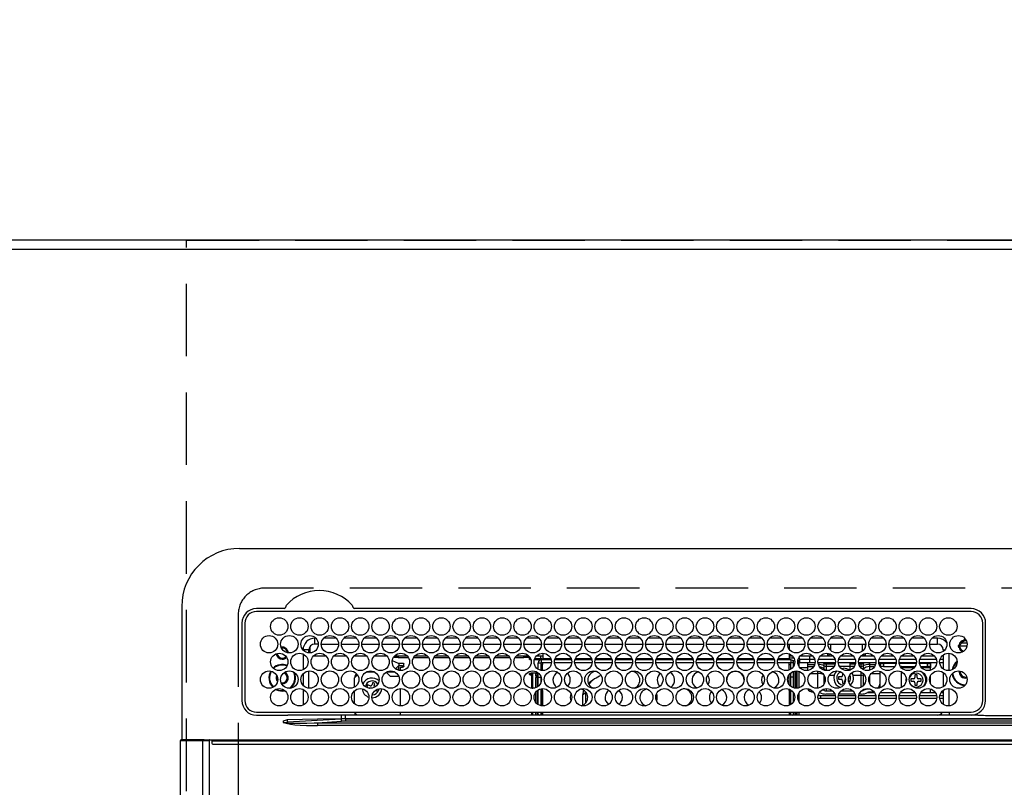
# Model space of a CAD drawing. Extents: x 27948 to 54421, y -33085 to -24215.
# Drawn here: x 44865 to 45205, y -26239 to -25974 of the extents above; entities that cross this region are included whole.
import ezdxf

# ---------------------------------------------------------------- set-up
doc = ezdxf.new("R2010")
doc.units = 0
doc.header["$LTSCALE"] = 50
doc.header["$MEASUREMENT"] = 0
doc.linetypes.add('DASHED', pattern=[0.75, 0.5, -0.25])
doc.layers.get('0').update_dxf_attribs({"linetype": 'CONTINUOUS'})
doc.layers.get('DEFPOINTS').update_dxf_attribs({"color": 146, "linetype": 'CONTINUOUS'})
for name, color, linetype in [('111-壁仕上', 3, 'CONTINUOUS'), ('126-甲板', 2, 'CONTINUOUS'), ('150-機器', 8, 'CONTINUOUS'), ('166-寸法B', 11, 'CONTINUOUS')]:
    doc.layers.add(name, color=color, linetype=linetype)
doc.styles.add('KH001', font='txt')
doc.dimstyles.new('KH1xx030', dxfattribs={"dimscale": 30, "dimtxt": 2, "dimasz": 0.6, "dimexe": 0.3, "dimexo": 1.2, "dimgap": 0.5, "dimtad": 3, "dimdec": 1, "dimdsep": 46, "dimlunit": 6, "dimtxsty": 'KH001', "dimblk": 'DOT', "dimcen": 1, "dimdle": 1, "dimclrd": 256, "dimclre": 256, "dimclrt": 256, "dimadec": 0, "dimazin": 0, "dimtfac": 1, "dimtdec": 1, "dimtix": 1, "dimtmove": 2, "dimatfit": 3, "dimldrblk": 'CLOSEDBLANK', "dimfxl": 1, "dimtolj": 1, "dimtzin": 0, "dimlwd": -1, "dimlwe": -1, "dimarcsym": 0})

# ---------------------------------------------------------------- blocks, each defined once
blk = doc.blocks.new('_Dot')
at = {"color": 0, "linetype": 'ByBlock', "lineweight": -2}
blk.add_line((-0.5, 0), (-1, 0), dxfattribs=at)
at = {"color": 0, "linetype": 'ByBlock', "const_width": 0.5}
blk.add_lwpolyline([(-0.25, 0, 1), (0.25, 0, 1)], format="xyb", close=True, dxfattribs=at)
blk = doc.blocks.new('*D123')
at = {"layer": '166-寸法B', "transparency": 16777216}
for p, q in [((43762.69, -25947.84), (43762.69, -25114.88)), ((45694.68, -26017.06), (45694.68, -25114.88)), ((43780.69, -25123.88), (45676.68, -25123.88))]:
    blk.add_line(p, q, dxfattribs=at)
at = {"layer": 'DEFPOINTS', "color": 0, "transparency": 16777216}
for p in [(45694.68, -25123.88), (43762.69, -25983.84), (45694.68, -26053.06)]:
    blk.add_point(p, dxfattribs=at)
at = {"layer": '166-寸法B', "transparency": 16777216, "xscale": 18, "yscale": 18, "zscale": 18, "rotation": 180}
blk.add_blockref('_Dot', (43762.69, -25123.88), dxfattribs=at)
at = {"layer": '166-寸法B', "transparency": 16777216, "xscale": 18, "yscale": 18, "zscale": 18}
blk.add_blockref('_Dot', (45694.68, -25123.88), dxfattribs=at)
at = {"layer": '166-寸法B', "transparency": 16777216, "insert": (44728.69, -25075.08), "char_height": 60, "attachment_point": 5, "style": 'KH001'}
blk.add_mtext('\\A1;1,932', dxfattribs=at)
blk = doc.blocks.new('_ClosedBlank')
at = {"color": 0, "linetype": 'ByBlock', "lineweight": -2}
for p, q in [((-1, 0.167), (0, 0)), ((-1, 0.167), (-1, -0.167)), ((0, 0), (-1, -0.167))]:
    blk.add_line(p, q, dxfattribs=at)
blk = doc.blocks.new('*D124')
at = {"layer": '166-寸法B', "transparency": 16777216}
for p, q in [((43422.68, -26017.06), (43422.68, -24979.88)), ((45694.68, -26017.06), (45694.68, -24979.88)), ((43440.68, -24988.88), (45676.68, -24988.88))]:
    blk.add_line(p, q, dxfattribs=at)
at = {"layer": 'DEFPOINTS', "color": 0, "transparency": 16777216}
for p in [(45694.68, -24988.88), (43422.68, -26053.06), (45694.68, -26053.06)]:
    blk.add_point(p, dxfattribs=at)
at = {"layer": '166-寸法B', "transparency": 16777216, "xscale": 18, "yscale": 18, "zscale": 18, "rotation": 180}
blk.add_blockref('_Dot', (43422.68, -24988.88), dxfattribs=at)
at = {"layer": '166-寸法B', "transparency": 16777216, "xscale": 18, "yscale": 18, "zscale": 18}
blk.add_blockref('_Dot', (45694.68, -24988.88), dxfattribs=at)
at = {"layer": '166-寸法B', "transparency": 16777216, "insert": (44558.68, -24940.08), "char_height": 60, "attachment_point": 5, "style": 'KH001'}
blk.add_mtext('\\A1;2,272', dxfattribs=at)
blk = doc.blocks.new('HT-F6S_H2')
at = {"layer": '126-甲板', "linetype": 'DASHED'}
for p, q in [((271, 282.65), (-271, 282.65)), ((-280, 273.65), (-280, -170.35))]:
    blk.add_line(p, q, dxfattribs=at)
blk.add_arc((-271, 273.65), 9, 90, 180, dxfattribs=at)
at = {"layer": '150-機器', "color": 13, "linetype": 'Continuous'}
for p, q in [((-279.5, 296.38), (279.5, 296.38)), ((-299.5, 276.38), (-299.5, 230.38)), ((-264.26, 275.6), (-273.7, 275.6)), ((-264.18, 275.6), (-264.26, 275.6)), ((-264.1, 275.61), (-264.18, 275.6)), ((-239.74, 275.6), (-239.9, 275.61)), ((-27, 275.6), (-239.74, 275.6)), ((-27, 274.58), (-273.7, 274.58)), ((-243.44, 274.58), (-243.41, 274.7)), ((-278.72, 270.58), (-278.72, 243.88)), ((-277.7, 270.58), (-277.7, 243.88)), ((-23, 243.88), (-23, 270.58)), ((-22, 243.88), (-21.98, 270.58)), ((-253.6, 263.38), (-253.6, 265.38)), ((-253.16, 265.38), (-253.6, 265.38)), ((-246.16, 265.38), (-250.54, 265.38)), ((-239.16, 265.38), (-243.54, 265.38)), ((-232.16, 265.38), (-236.54, 265.38)), ((-225.16, 265.38), (-229.54, 265.38)), ((-218.16, 265.38), (-222.54, 265.38)), ((-211.16, 265.38), (-215.54, 265.38)), ((-204.16, 265.38), (-208.54, 265.38)), ((-197.16, 265.38), (-201.54, 265.38)), ((-190.16, 265.38), (-194.54, 265.38)), ((-183.16, 265.38), (-187.54, 265.38)), ((-176.16, 265.38), (-180.54, 265.38)), ((-169.16, 265.38), (-173.54, 265.38)), ((-162.16, 265.38), (-166.54, 265.38)), ((-155.16, 265.38), (-159.54, 265.38)), ((-148.16, 265.38), (-152.54, 265.38)), ((-141.16, 265.38), (-145.54, 265.38)), ((-134.16, 265.38), (-138.54, 265.38)), ((-127.16, 265.38), (-131.54, 265.38)), ((-120.16, 265.38), (-124.54, 265.38)), ((-113.16, 265.38), (-117.54, 265.38)), ((-106.16, 265.38), (-110.54, 265.38)), ((-99.16, 265.38), (-103.54, 265.38)), ((-92.16, 265.38), (-96.54, 265.38)), ((-85.16, 265.38), (-89.54, 265.38)), ((-78.16, 265.38), (-82.54, 265.38)), ((-71.16, 265.38), (-75.54, 265.38)), ((-64.16, 265.38), (-68.54, 265.38)), ((-57.16, 265.38), (-61.54, 265.38)), ((-50.16, 265.38), (-54.54, 265.38)), ((-43.16, 265.38), (-47.54, 265.38)), ((-38.6, 265.38), (-40.54, 265.38)), ((-38.6, 263.38), (-38.6, 265.38)), ((-255.3, 262.43), (-255.3, 260.33)), ((-252.35, 263.38), (-253.6, 263.38)), ((-251.35, 263.38), (-245.35, 263.38)), ((-244.35, 263.38), (-238.35, 263.38)), ((-237.35, 263.38), (-231.35, 263.38)), ((-230.35, 263.38), (-224.35, 263.38)), ((-223.35, 263.38), (-217.35, 263.38)), ((-216.35, 263.38), (-210.35, 263.38)), ((-209.35, 263.38), (-203.35, 263.38)), ((-202.35, 263.38), (-196.35, 263.38)), ((-195.35, 263.38), (-189.35, 263.38)), ((-188.35, 263.38), (-182.35, 263.38)), ((-181.35, 263.38), (-175.35, 263.38)), ((-174.35, 263.38), (-168.35, 263.38)), ((-167.35, 263.38), (-161.35, 263.38)), ((-160.35, 263.38), (-154.35, 263.38)), ((-153.35, 263.38), (-147.35, 263.38)), ((-146.35, 263.38), (-140.35, 263.38)), ((-139.35, 263.38), (-133.35, 263.38)), ((-132.35, 263.38), (-126.35, 263.38)), ((-125.35, 263.38), (-119.35, 263.38)), ((-118.35, 263.38), (-112.35, 263.38)), ((-111.35, 263.38), (-105.35, 263.38)), ((-104.35, 263.38), (-98.35, 263.38)), ((-97.35, 263.38), (-91.35, 263.38)), ((-90.35, 263.38), (-84.35, 263.38)), ((-89.85, 263.38), (-89.85, 261.67)), ((-83.35, 263.38), (-77.35, 263.38)), ((-76.35, 263.38), (-70.35, 263.38)), ((-75.4, 261.14), (-75.4, 263.38)), ((-69.35, 263.38), (-63.35, 263.38)), ((-64.6, 263.38), (-64.6, 260.89)), ((-63.6, 263.38), (-63.6, 262.13)), ((-62.35, 263.38), (-56.35, 263.38)), ((-55.35, 263.38), (-49.35, 263.38)), ((-48.35, 263.38), (-42.35, 263.38)), ((-41.35, 263.38), (-38.6, 263.38)), ((-28.43, 262.65), (-31.41, 262.65)), ((-31.38, 263), (-31.16, 263)), ((-31.16, 262.2), (-31.38, 262.2)), ((-31.16, 263), (-30.75, 263)), ((-30.75, 262.2), (-31.16, 262.2)), ((-28.37, 263.65), (-30.46, 263.65)), ((-29.4, 264.76), (-29.4, 264.98)), ((-29.4, 264.35), (-29.4, 264.76)), ((-29.4, 264.65), (-28.66, 264.65)), ((-28.6, 264.35), (-28.52, 264.33)), ((-255.6, 261.38), (-257.6, 261.38)), ((-257.6, 261.38), (-257.6, 261.34)), ((-257.6, 259.95), (-257.6, 254.5)), ((-255.6, 260.34), (-255.6, 261.38)), ((-249.63, 259.25), (-254.07, 259.25)), ((-242.63, 259.25), (-247.07, 259.25)), ((-235.63, 259.25), (-240.07, 259.25)), ((-228.63, 259.25), (-233.07, 259.25)), ((-224.8, 258.75), (-226.43, 258.75)), ((-221.63, 259.25), (-226.07, 259.25)), ((-224.8, 259.25), (-224.8, 258.75)), ((-224.8, 258.75), (-221.27, 258.75)), ((-219.43, 258.75), (-214.27, 258.75)), ((-214.63, 259.25), (-219.07, 259.25)), ((-212.43, 258.75), (-207.27, 258.75)), ((-207.63, 259.25), (-212.07, 259.25)), ((-205.43, 258.75), (-200.27, 258.75)), ((-200.63, 259.25), (-205.07, 259.25)), ((-198.43, 258.75), (-193.27, 258.75)), ((-193.63, 259.25), (-198.07, 259.25)), ((-191.43, 258.75), (-186.27, 258.75)), ((-186.63, 259.25), (-191.07, 259.25)), ((-184.43, 258.75), (-181.4, 258.75)), ((-179.63, 259.25), (-184.07, 259.25)), ((-181.4, 258.75), (-181.4, 259.25)), ((-179.4, 258.75), (-181.4, 258.75)), ((-179.4, 258.96), (-179.4, 258.75)), ((-179.4, 258.12), (-179.4, 258.75)), ((-179.4, 258.57), (-179.39, 258.52)), ((-179.39, 258.52), (-179.36, 258.48)), ((-179.36, 258.48), (-179.32, 258.44)), ((-179.32, 258.44), (-179.25, 258.41)), ((-179.25, 258.41), (-179.18, 258.38)), ((-179.18, 258.38), (-179.09, 258.36)), ((-179.09, 258.36), (-179.07, 258.36)), ((-177.64, 258.34), (-175.3, 258.34)), ((-174.85, 259.25), (-177.07, 259.25)), ((-175.7, 259.25), (-175.7, 258.34)), ((-175.3, 257.95), (-175.3, 258.34)), ((-175.3, 258.34), (-174.85, 258.14)), ((-174.85, 260.23), (-174.85, 258.35)), ((-174.85, 257.95), (-174.85, 258.35)), ((-174.85, 258.35), (-172.07, 258.35)), ((-170.63, 258.35), (-165.07, 258.35)), ((-163.63, 258.35), (-158.07, 258.35)), ((-156.63, 258.35), (-151.07, 258.35)), ((-149.63, 258.35), (-144.07, 258.35)), ((-142.63, 258.35), (-137.07, 258.35)), ((-135.63, 258.35), (-130.07, 258.35)), ((-128.63, 258.35), (-123.07, 258.35)), ((-121.63, 258.35), (-116.07, 258.35)), ((-114.63, 258.35), (-109.07, 258.35)), ((-107.63, 258.35), (-102.07, 258.35)), ((-100.63, 258.35), (-95.07, 258.35)), ((-93.63, 258.35), (-89.85, 258.35)), ((-89.85, 260.06), (-89.85, 258.35)), ((-88.63, 259.25), (-89.85, 259.25)), ((-89.85, 258.65), (-88.21, 258.65)), ((-89.85, 258.35), (-89.85, 257.95)), ((-86.49, 258.65), (-86.32, 258.65)), ((-81.63, 259.25), (-86.07, 259.25)), ((-82.7, 258.15), (-82.7, 259.25)), ((-76.4, 259.25), (-79.07, 259.25)), ((-76.4, 259.25), (-76.4, 260.19)), ((-75.67, 259.98), (-76.4, 259.25)), ((-74.63, 259.25), (-76.4, 259.25)), ((-67.63, 259.25), (-72.07, 259.25)), ((-63.6, 259.25), (-65.07, 259.25)), ((-63.6, 259.25), (-64.24, 259.89)), ((-63.6, 260.13), (-63.6, 259.25)), ((-60.63, 259.25), (-63.6, 259.25)), ((-53.63, 259.25), (-58.07, 259.25)), ((-46.63, 259.25), (-51.07, 259.25)), ((-39.63, 259.25), (-44.07, 259.25)), ((-36.6, 259.25), (-37.07, 259.25)), ((-36.6, 261.38), (-36.6, 260.89)), ((-36.6, 261.38), (-36.07, 261.38)), ((-36.6, 259.66), (-36.6, 254.79)), ((-34.6, 254.24), (-34.6, 260.22)), ((-226.8, 257.69), (-226.8, 257.77)), ((-226.8, 257.69), (-224.8, 256.79)), ((-225.73, 254.89), (-224.5, 255.98)), ((-224.8, 256.79), (-223.3, 256.79)), ((-224.5, 256.79), (-224.5, 255.98)), ((-223.3, 255.87), (-224.5, 255.87)), ((-224.5, 254.3), (-224.5, 255.87)), ((-224, 255.43), (-223.3, 255.43)), ((-224, 254.23), (-224, 255.43)), ((-223.3, 256.79), (-223.2, 256.78)), ((-223.3, 255.43), (-223.3, 255.87)), ((-223.3, 255.87), (-223.2, 255.87)), ((-223.2, 255.43), (-223.3, 255.43)), ((-223.2, 256.78), (-223.11, 256.77)), ((-223.2, 255.87), (-223.11, 255.89)), ((-223.11, 255.44), (-223.2, 255.43)), ((-223.11, 256.77), (-223.02, 256.75)), ((-223.11, 255.89), (-223.02, 255.91)), ((-223.02, 255.46), (-223.11, 255.44)), ((-223.02, 256.75), (-222.95, 256.72)), ((-223.02, 255.91), (-222.95, 255.94)), ((-222.95, 255.49), (-223.02, 255.46)), ((-222.95, 256.72), (-222.88, 256.69)), ((-222.95, 255.94), (-222.88, 255.97)), ((-222.88, 255.53), (-222.95, 255.49)), ((-222.88, 256.69), (-222.84, 256.65)), ((-222.88, 255.97), (-222.84, 256.01)), ((-222.84, 255.57), (-222.88, 255.53)), ((-222.84, 256.65), (-222.81, 256.6)), ((-222.84, 256.01), (-222.81, 256.05)), ((-222.81, 255.61), (-222.84, 255.57)), ((-222.81, 256.6), (-222.8, 256.56)), ((-222.81, 256.05), (-222.8, 256.1)), ((-222.8, 255.65), (-222.81, 255.61)), ((-222.8, 255.65), (-222.8, 256.56)), ((-179.39, 258.08), (-179.4, 258.12)), ((-179.36, 258.04), (-179.39, 258.08)), ((-179.32, 258), (-179.36, 258.04)), ((-179.25, 257.96), (-179.32, 258)), ((-179.18, 257.93), (-179.25, 257.96)), ((-179.09, 257.91), (-179.18, 257.93)), ((-179, 257.9), (-179.09, 257.91)), ((-178.93, 257.9), (-179, 257.9)), ((-175.77, 257.9), (-177.77, 257.9)), ((-176.45, 254.69), (-176.45, 256.95)), ((-176.45, 256.95), (-175.45, 256.95)), ((-175.45, 257.95), (-175.45, 256.95)), ((-171.94, 257.95), (-175.45, 257.95)), ((-175.45, 254.29), (-175.45, 256.95)), ((-171.86, 256.95), (-175.45, 256.95)), ((-174.95, 256.35), (-175.35, 256.35)), ((-175.35, 256.35), (-175.35, 254.27)), ((-174.95, 254.23), (-174.95, 256.35)), ((-174.85, 256.35), (-174.95, 256.35)), ((-174.85, 256.35), (-174.85, 256.95)), ((-164.86, 256.95), (-170.84, 256.95)), ((-164.94, 257.95), (-170.76, 257.95)), ((-157.86, 256.95), (-163.84, 256.95)), ((-157.94, 257.95), (-163.76, 257.95)), ((-150.86, 256.95), (-156.84, 256.95)), ((-150.94, 257.95), (-156.76, 257.95)), ((-143.86, 256.95), (-149.84, 256.95)), ((-143.94, 257.95), (-149.76, 257.95)), ((-136.86, 256.95), (-142.84, 256.95)), ((-136.94, 257.95), (-142.76, 257.95)), ((-129.86, 256.95), (-135.84, 256.95)), ((-129.94, 257.95), (-135.76, 257.95)), ((-122.86, 256.95), (-128.84, 256.95)), ((-122.94, 257.95), (-128.76, 257.95)), ((-115.86, 256.95), (-121.84, 256.95)), ((-115.94, 257.95), (-121.76, 257.95)), ((-108.86, 256.95), (-114.84, 256.95)), ((-108.94, 257.95), (-114.76, 257.95)), ((-101.86, 256.95), (-107.84, 256.95)), ((-101.94, 257.95), (-107.76, 257.95)), ((-94.86, 256.95), (-100.84, 256.95)), ((-94.94, 257.95), (-100.76, 257.95)), ((-89.25, 256.95), (-93.84, 256.95)), ((-89.25, 257.95), (-93.76, 257.95)), ((-89.85, 256.35), (-89.85, 256.95)), ((-89.85, 256.35), (-89.75, 256.35)), ((-89.75, 256.35), (-89.35, 256.35)), ((-89.75, 254.44), (-89.75, 256.35)), ((-89.35, 256.35), (-89.35, 254.63)), ((-89.25, 255.16), (-89.35, 255.16)), ((-89.25, 257.95), (-89.25, 256.95)), ((-89.25, 254.69), (-89.25, 256.95)), ((-88.25, 256.95), (-89.25, 256.95)), ((-88.54, 257.65), (-87.88, 257.65)), ((-88.25, 255.73), (-88.25, 256.95)), ((-86.83, 257.55), (-86.5, 257.55)), ((-86.82, 257.65), (-86.2, 257.65)), ((-86.5, 257.55), (-86.5, 255.82)), ((-86.2, 258.15), (-82.7, 258.15)), ((-86.2, 258.15), (-86.2, 256.85)), ((-82.7, 256.85), (-86.2, 256.85)), ((-83.5, 255.16), (-86.02, 255.16)), ((-83.5, 256.85), (-83.5, 256.31)), ((-83.5, 256.31), (-83.5, 255.62)), ((-83.5, 256.31), (-80.99, 256.31)), ((-83.5, 255.62), (-81.32, 255.62)), ((-83.5, 255.62), (-83.5, 254.25)), ((-82.7, 256.85), (-82.7, 258.15)), ((-82.7, 258.15), (-81, 258.15)), ((-80.87, 256.85), (-82.7, 256.85)), ((-73.87, 256.85), (-79.83, 256.85)), ((-79.7, 258.15), (-74, 258.15)), ((-77.98, 256.81), (-78.09, 256.85)), ((-77.76, 256.71), (-77.98, 256.81)), ((-77.76, 256.71), (-77.76, 256.85)), ((-77.76, 255.89), (-77.76, 256.71)), ((-77.76, 254.72), (-77.76, 255.89)), ((-77.04, 256.85), (-77.04, 256.57)), ((-77.04, 256.57), (-77.04, 255.75)), ((-77.04, 256.57), (-73.92, 256.57)), ((-77.04, 255.75), (-77.04, 254.42)), ((-77.04, 255.75), (-74.24, 255.75)), ((-66.87, 256.85), (-72.83, 256.85)), ((-72.7, 258.15), (-67, 258.15)), ((-68.9, 255.65), (-72.4, 255.65)), ((-71.81, 254.95), (-71, 255.05)), ((-68.9, 256.85), (-68.9, 256.57)), ((-68.9, 256.57), (-68.9, 255.75)), ((-68.9, 256.57), (-66.92, 256.57)), ((-68.9, 255.75), (-68.9, 254.42)), ((-68.9, 255.75), (-67.24, 255.75)), ((-59.87, 256.85), (-65.83, 256.85)), ((-65.78, 256.57), (-64.96, 256.57)), ((-65.7, 258.15), (-60, 258.15)), ((-65.46, 255.75), (-64.96, 255.75)), ((-64.96, 256.57), (-64.96, 256.85)), ((-64.96, 255.75), (-64.96, 256.57)), ((-64.96, 255.09), (-64.96, 255.75)), ((-64.24, 256.85), (-64.24, 256.71)), ((-64.02, 256.81), (-64.24, 256.71)), ((-64.24, 256.71), (-64.24, 255.89)), ((-64.24, 255.89), (-64.24, 254.72)), ((-63.91, 256.85), (-64.02, 256.81)), ((-62.1, 256.85), (-62.1, 256.31)), ((-62.1, 256.31), (-62.1, 255.62)), ((-62.1, 256.31), (-59.99, 256.31)), ((-62.1, 255.62), (-60.32, 255.62)), ((-62.1, 255.62), (-62.1, 254.32)), ((-52.87, 256.85), (-58.83, 256.85)), ((-58.71, 256.31), (-58.5, 256.31)), ((-58.7, 258.15), (-53, 258.15)), ((-58.5, 256.85), (-58.5, 256.31)), ((-58.5, 256.65), (-58.25, 256.65)), ((-58.5, 256.31), (-58.5, 255.82)), ((-58.25, 255.65), (-58.4, 255.65)), ((-58.25, 255.65), (-58.25, 256.65)), ((-58.25, 256.65), (-57.25, 256.65)), ((-57.25, 255.65), (-58.25, 255.65)), ((-57.25, 256.65), (-57.25, 255.65)), ((-52.91, 256.65), (-57.25, 256.65)), ((-57.25, 255.65), (-53.3, 255.65)), ((-45.87, 256.85), (-51.83, 256.85)), ((-45.91, 256.65), (-51.79, 256.65)), ((-51.7, 258.15), (-46, 258.15)), ((-51.4, 255.65), (-46.3, 255.65)), ((-51.07, 255.63), (-51.13, 255.65)), ((-51.03, 255.57), (-51.07, 255.63)), ((-51.01, 255.46), (-51.03, 255.57)), ((-51, 255.32), (-51.01, 255.46)), ((-51, 255.15), (-51, 255.32)), ((-51, 255.14), (-51, 255.15)), ((-46.69, 255.15), (-51, 255.15)), ((-38.87, 256.85), (-44.83, 256.85)), ((-42, 256.65), (-44.79, 256.65)), ((-44.7, 258.15), (-39, 258.15)), ((-44.4, 255.65), (-42, 255.65)), ((-41, 255.15), (-44.01, 255.15)), ((-42, 255.65), (-42, 256.65)), ((-42, 256.65), (-41, 256.65)), ((-41, 255.65), (-42, 255.65)), ((-41, 256.65), (-41, 255.65)), ((-41, 255.65), (-41, 255.15)), ((-41, 254.35), (-41, 255.15)), ((-36.6, 256.85), (-37.83, 256.85)), ((-37.7, 258.15), (-36.6, 258.15)), ((-266.55, 251.75), (-266.51, 252.1)), ((-266.42, 251.08), (-266.55, 251.75)), ((-257.6, 253.11), (-257.6, 249.14)), ((-255.6, 248.14), (-255.6, 254.12)), ((-238.82, 252.73), (-239.8, 251.75)), ((-239.8, 248.56), (-239.8, 251.75)), ((-235.81, 253.75), (-232.89, 253.75)), ((-227.5, 252.25), (-228.93, 253.68)), ((-228.81, 253.75), (-225.89, 253.75)), ((-227.5, 252.25), (-224.57, 252.25)), ((-225.51, 254.73), (-224.5, 254.73)), ((-179.4, 253.13), (-179.39, 253.17)), ((-179.4, 252.9), (-179.4, 253.13)), ((-179.39, 252.86), (-179.4, 252.9)), ((-179.39, 253.17), (-179.36, 253.22)), ((-179.36, 252.82), (-179.39, 252.86)), ((-179.36, 253.22), (-179.32, 253.26)), ((-179.32, 252.78), (-179.36, 252.82)), ((-179.32, 253.26), (-179.25, 253.29)), ((-179.25, 252.74), (-179.32, 252.78)), ((-179.25, 253.29), (-179.18, 253.32)), ((-179.18, 252.71), (-179.25, 252.74)), ((-179.18, 253.32), (-179.09, 253.34)), ((-179.09, 252.69), (-179.18, 252.71)), ((-179.09, 253.34), (-179, 253.35)), ((-179, 252.68), (-179.09, 252.69)), ((-179, 253.35), (-178.9, 253.36)), ((-178.9, 252.68), (-179, 252.68)), ((-176.45, 253.36), (-178.9, 253.36)), ((-178.9, 253.12), (-178.9, 252.68)), ((-178.9, 253.12), (-178.3, 253.12)), ((-178.8, 252.68), (-178.9, 252.68)), ((-178.8, 252.68), (-178.8, 248.16)), ((-178.3, 248.13), (-178.3, 253.12)), ((-177.3, 253.36), (-177.3, 253.19)), ((-177.3, 253.19), (-176.8, 253.19)), ((-177.3, 252.37), (-177.3, 253.19)), ((-176.8, 252.37), (-177.3, 252.37)), ((-177.3, 252.37), (-177.3, 251.83)), ((-176.8, 251.83), (-177.3, 251.83)), ((-177.3, 248.32), (-177.3, 251.83)), ((-176.8, 253.36), (-176.8, 253.19)), ((-176.8, 253.19), (-176.8, 252.37)), ((-176.8, 252.37), (-176.8, 251.83)), ((-176.8, 251.83), (-176.8, 248.56)), ((-176.45, 251.95), (-176.45, 253.45)), ((-176.45, 248.81), (-176.45, 251.95)), ((-176.45, 251.95), (-175.46, 251.95)), ((-175.45, 250.36), (-175.45, 251.95)), ((-89.75, 249.33), (-89.75, 252.93)), ((-89.35, 253.36), (-89.35, 248.89)), ((-89.25, 251.95), (-89.25, 253.45)), ((-88.25, 251.95), (-89.25, 251.95)), ((-89.25, 248.81), (-89.25, 251.95)), ((-88.25, 251.95), (-88.25, 253.99)), ((-88.25, 248.27), (-88.25, 251.95)), ((-87.8, 254.09), (-87.8, 248.16)), ((-87.3, 248.13), (-87.3, 254.13)), ((-87, 248.15), (-87, 254.11)), ((-86.5, 254), (-86.5, 248.25)), ((-82.47, 253.25), (-79.9, 253.25)), ((-79.9, 253.25), (-79.9, 254.09)), ((-79.9, 248.16), (-79.9, 253.25)), ((-77.76, 254.37), (-77.76, 254.72)), ((-77.76, 249.62), (-77.76, 252.64)), ((-77.04, 254.42), (-75.79, 254.42)), ((-77.04, 254.42), (-77.04, 254.23)), ((-75.96, 252.6), (-74.26, 252.6)), ((-71.9, 252.05), (-72.8, 252.05)), ((-72.8, 252.05), (-72.8, 251.25)), ((-71.4, 253.41), (-71.4, 252.55)), ((-69.2, 251.25), (-69.2, 252.05)), ((-69.2, 252.05), (-69.2, 252.05)), ((-68.9, 254.42), (-68.9, 254.38)), ((-68.9, 254.42), (-68.79, 254.42)), ((-67.74, 252.6), (-64.96, 252.6)), ((-64.96, 252.6), (-64.96, 253.78)), ((-64.96, 248.47), (-64.96, 252.6)), ((-64.32, 254.65), (-64.35, 254.63)), ((-64.24, 254.72), (-64.32, 254.65)), ((-64.24, 254.72), (-64.24, 254.57)), ((-64.24, 253.26), (-64.24, 252.76)), ((-64.02, 252.87), (-64.24, 252.76)), ((-64.24, 252.76), (-64.24, 248.99)), ((-63.94, 252.91), (-64.02, 252.87)), ((-62.1, 252.33), (-62.1, 249.93)), ((-61.47, 253.25), (-58.5, 253.25)), ((-58.5, 254), (-58.5, 253.25)), ((-58.5, 253.25), (-58.5, 249.55)), ((-51, 248.45), (-51, 253.81)), ((-46.4, 252.75), (-46.4, 251.85)), ((-45.6, 252.75), (-46.4, 252.75)), ((-45.6, 251.85), (-45.6, 252.75)), ((-41, 249.72), (-41, 252.53)), ((-36.6, 253.56), (-36.6, 248.69)), ((-30.75, 253.75), (-30.72, 254.06)), ((-266.36, 250.95), (-266.42, 251.08)), ((-264.8, 249.65), (-264.96, 249.66)), ((-235.34, 249.27), (-235.62, 248.52)), ((-235.62, 248.52), (-234.78, 248.2)), ((-234.5, 248.95), (-235.34, 249.27)), ((-234.78, 248.2), (-234.7, 248.16)), ((-234.7, 248.16), (-234.68, 248.15)), ((-233.53, 250.07), (-233.85, 249.23)), ((-232.78, 249.79), (-233.53, 250.07)), ((-233.1, 248.95), (-232.78, 249.79)), ((-178.51, 248.13), (-178.3, 248.13)), ((-178.3, 248.13), (-178.3, 248.13)), ((-158.3, 250.34), (-159, 249.55)), ((-157.74, 250.86), (-158.3, 250.34)), ((-72.8, 251.25), (-71.9, 251.25)), ((-71.4, 250.75), (-71.4, 249.85)), ((-71.4, 249.85), (-70.64, 249.85)), ((-70.6, 249.93), (-70.6, 250.75)), ((-69.35, 251.25), (-69.2, 251.25)), ((-58.5, 248.46), (-58.52, 248.25)), ((-58.5, 249.55), (-58.5, 248.46)), ((-49.39, 251.23), (-49.37, 251.43)), ((-49.39, 250.66), (-49.39, 251.23)), ((-46.9, 251.35), (-47.8, 251.35)), ((-47.8, 251.35), (-47.8, 250.55)), ((-47.8, 250.55), (-46.9, 250.55)), ((-46.4, 250.05), (-46.4, 249.15)), ((-46.4, 249.15), (-45.6, 249.15)), ((-45.6, 249.15), (-45.6, 250.05)), ((-44.2, 251.35), (-45.1, 251.35)), ((-45.1, 250.55), (-44.2, 250.55)), ((-44.2, 250.55), (-44.2, 251.35)), ((-267.09, 247.76), (-266.1, 247.34)), ((-266.85, 247.86), (-266.04, 247.53)), ((-266.1, 247.34), (-264.8, 247.15)), ((-266.04, 247.53), (-264.8, 247.35)), ((-264.8, 247.35), (-264.04, 247.42)), ((-264.8, 247.15), (-263.84, 247.25)), ((-257.6, 247.75), (-257.6, 242.3)), ((-239.8, 242.75), (-239.8, 247.31)), ((-232.69, 247.39), (-232.26, 247.23)), ((-232.26, 247.23), (-232.05, 247.78)), ((-231.47, 247.91), (-231.56, 247.39)), ((-224, 242.03), (-224, 248.02)), ((-177.3, 243.3), (-177.3, 246.76)), ((-176.8, 247.31), (-176.8, 242.75)), ((-176.45, 242.49), (-176.45, 247.57)), ((-175.45, 242.09), (-175.45, 247.97)), ((-175.35, 247.99), (-175.35, 247.4)), ((-175.35, 247.4), (-174.95, 247.4)), ((-175.35, 247.4), (-175.35, 242.07)), ((-174.95, 247.4), (-174.95, 248.03)), ((-174.95, 247.4), (-174.95, 242.03)), ((-168.51, 247.95), (-168.35, 247.95)), ((-168.35, 247.95), (-167.69, 248.02)), ((-160.91, 246.95), (-161.09, 245.72)), ((-160.09, 246.61), (-161.09, 245.72)), ((-161.09, 245.72), (-161.09, 242.23)), ((-160.73, 247.47), (-160.91, 246.95)), ((-160.08, 246.91), (-160.09, 246.61)), ((-160.09, 246.61), (-160.09, 242.97)), ((-133.01, 248.02), (-132.35, 247.95)), ((-132.35, 247.95), (-132.19, 247.95)), ((-89.75, 247.4), (-89.75, 247.82)), ((-89.35, 247.4), (-89.75, 247.4)), ((-89.75, 247.4), (-89.75, 242.24)), ((-89.35, 247.63), (-89.35, 247.4)), ((-89.35, 247.4), (-89.35, 242.43)), ((-89.25, 242.49), (-89.25, 247.57)), ((-88.25, 243.53), (-88.25, 246.52)), ((-86.5, 246.43), (-86.5, 243.62)), ((-81.5, 246.89), (-81.5, 246.79)), ((-81.42, 246.79), (-81.5, 246.79)), ((-79.78, 245.65), (-78.84, 245.65)), ((-79.37, 246.65), (-79.3, 246.65)), ((-79.36, 246.68), (-79.32, 246.66)), ((-79.32, 246.66), (-79.24, 246.62)), ((-78.84, 244.65), (-78.84, 245.65)), ((-78.84, 245.65), (-73.92, 245.65)), ((-77.76, 247.39), (-77.76, 247.89)), ((-74.06, 246.13), (-77.1, 246.13)), ((-77.04, 248.02), (-77.04, 247.22)), ((-77.04, 247.22), (-74.8, 247.22)), ((-72.78, 245.65), (-66.92, 245.65)), ((-67.06, 246.13), (-72.64, 246.13)), ((-71.9, 247.22), (-67.8, 247.22)), ((-65.78, 245.65), (-59.92, 245.65)), ((-64.9, 246.13), (-65.64, 246.13)), ((-64.24, 247.68), (-64.24, 247.39)), ((-62.7, 246.65), (-60.33, 246.65)), ((-62.1, 247.93), (-62.1, 247.88)), ((-62.1, 247.88), (-61.91, 247.88)), ((-60.5, 246.79), (-62.04, 246.79)), ((-60.5, 246.79), (-60.5, 246.89)), ((-60.42, 246.79), (-60.5, 246.79)), ((-58.78, 245.65), (-52.92, 245.65)), ((-58.37, 246.65), (-53.33, 246.65)), ((-51.78, 245.65), (-45.92, 245.65)), ((-51.37, 246.65), (-46.33, 246.65)), ((-51, 246.65), (-51, 247.12)), ((-44.78, 245.65), (-38.92, 245.65)), ((-44.37, 246.65), (-39.33, 246.65)), ((-41, 246.65), (-41, 247.9)), ((-37.78, 245.65), (-36.6, 245.65)), ((-37.37, 246.65), (-36.6, 246.65)), ((-36.6, 247.46), (-36.6, 242.59)), ((-34.6, 242.04), (-34.6, 248.02)), ((-78.84, 244.65), (-79.83, 244.65)), ((-73.87, 244.65), (-78.84, 244.65)), ((-66.87, 244.65), (-72.83, 244.65)), ((-59.87, 244.65), (-65.83, 244.65)), ((-52.87, 244.65), (-58.83, 244.65)), ((-45.87, 244.65), (-51.83, 244.65)), ((-38.87, 244.65), (-44.83, 244.65)), ((-36.6, 244.65), (-37.83, 244.65)), ((-273.7, 239.88), (-27, 239.88)), ((-273.7, 238.85), (-264.45, 238.85)), ((-264.45, 238.85), (-262.84, 238.88)), ((-262.84, 239.79), (-262.84, 239.88)), ((-262.84, 238.88), (-262.84, 239.02)), ((-262.32, 238.88), (-262.84, 238.88)), ((-244.36, 238.88), (-262.32, 238.88)), ((-242.95, 238.88), (-244.36, 238.88)), ((-242.95, 237.68), (-242.95, 238.88)), ((-146.93, 238.88), (-242.95, 238.88)), ((-239.8, 239.75), (-239.8, 239.88)), ((-239.8, 239.75), (-238.93, 238.88)), ((-224, 238.88), (-224, 239.88)), ((-178.8, 239.88), (-178.8, 238.88)), ((-178.3, 238.88), (-178.3, 239.88)), ((-177.3, 238.88), (-177.3, 239.88)), ((-176.8, 239.88), (-176.8, 238.88)), ((-176.45, 239.18), (-176.45, 239.88)), ((-176.35, 238.98), (-176.35, 238.88)), ((-175.45, 238.85), (-175.45, 239.88)), ((-175.35, 239.88), (-175.35, 238.88)), ((-174.95, 239.88), (-174.95, 238.88)), ((-24.72, 238.88), (-146.93, 238.88)), ((-89.75, 239.88), (-89.75, 238.88)), ((-89.35, 239.88), (-89.35, 238.88)), ((-89.25, 238.85), (-89.25, 239.88)), ((-88.35, 238.98), (-88.35, 238.88)), ((-88.25, 239.18), (-88.25, 239.88)), ((-87.8, 239.88), (-87.8, 238.88)), ((-87.3, 238.88), (-87.3, 239.88)), ((-87, 238.88), (-87, 239.88)), ((-86.5, 239.88), (-86.5, 238.88)), ((-34.6, 239.88), (-34.6, 238.88)), ((-27, 239.88), (-27, 239.78)), ((-27, 239.02), (-27, 238.88)), ((-21.98, 238.79), (0, 238.79)), ((-264.45, 236.88), (-264.45, 236.36)), ((-264.42, 236.35), (-264.45, 236.36)), ((-264.45, 236.36), (-264.42, 236.35)), ((-262.94, 236.18), (-264.42, 236.35)), ((-264.42, 236.35), (-263.01, 235.92)), ((-263, 235.95), (-263.01, 235.92)), ((-262.99, 235.98), (-263, 235.95)), ((-262.98, 236.02), (-262.99, 235.98)), ((-262.97, 236.05), (-262.98, 236.02)), ((-262.96, 236.08), (-262.97, 236.05)), ((-262.95, 236.15), (-262.96, 236.12)), ((-262.96, 236.12), (-262.96, 236.08)), ((-262.95, 237.38), (-252.59, 237.55)), ((-244.45, 237.52), (-262.95, 236.41)), ((-262.95, 236.41), (-262.95, 237.38)), ((-262.94, 236.18), (-262.95, 236.15)), ((-252.65, 236.24), (-244.37, 236.73)), ((-252.65, 236.24), (252.65, 236.24)), ((-252.65, 236.24), (-252.65, 235.3)), ((252.65, 235.3), (-252.65, 235.3)), ((-252.59, 237.55), (-244.45, 237.68)), ((-244.45, 237.68), (-244.45, 237.52)), ((-244.45, 237.68), (-242.95, 237.68)), ((-242.95, 237.56), (-242.95, 237.68)), ((-242.95, 237.68), (-106.9, 237.68)), ((-242.95, 237.56), (242.95, 237.56)), ((-242.95, 237.56), (-242.95, 236.78)), ((242.95, 236.78), (-242.95, 236.78)), ((-106.9, 237.68), (0, 237.68)), ((-299.9, -131.32), (-299.9, 230.08)), ((-299.9, 230.08), (-297.9, 230.08)), ((-297.9, 230.38), (-299.6, 230.38)), ((-292.17, 230.38), (-297.9, 230.38)), ((-297.9, 230.08), (-297.9, 230.38)), ((-297.9, 230.08), (-292.17, 230.08)), ((-291.82, 230.38), (-292.17, 230.38)), ((-292.17, 230.08), (-292.17, 230.38)), ((-292.17, 230.08), (-291.67, 230.08)), ((-292.17, -131.32), (-292.17, 230.08)), ((-291.81, 230.38), (-291.82, 230.38)), ((-291.79, 230.37), (-291.82, 230.38)), ((-291.81, 230.38), (-289.1, 230.38)), ((-291.76, 230.35), (-291.79, 230.37)), ((-291.73, 230.33), (-291.76, 230.35)), ((-291.71, 230.29), (-291.73, 230.33)), ((-291.69, 230.24), (-291.71, 230.29)), ((-291.68, 230.19), (-291.69, 230.24)), ((-291.67, 230.14), (-291.68, 230.19)), ((-291.67, 230.08), (-291.67, 230.14)), ((-291.67, 230.08), (-289.9, 230.08)), ((-290.02, 230.37), (-290.05, 230.38)), ((-289.99, 230.35), (-290.02, 230.37)), ((-289.97, 230.33), (-289.99, 230.35)), ((-289.94, 230.29), (-289.97, 230.33)), ((-289.93, 230.24), (-289.94, 230.29)), ((-289.91, 230.19), (-289.93, 230.24)), ((-289.9, 230.14), (-289.91, 230.19)), ((-289.9, 230.08), (-289.9, 230.14)), ((-289.9, -131.32), (-289.9, 230.08)), ((-289.1, 230.38), (289.1, 230.38)), ((-289.1, 230.38), (-289.1, 229.88)), ((289.1, 229.88), (-289.1, 229.88)), ((-289.1, 229.88), (-289.1, 229.18)), ((-288.8, 228.88), (288.8, 228.88))]:
    blk.add_line(p, q, dxfattribs=at)
for points in [[(-264.45, 236.36), (-262.95, 236.41)], [(-263.01, 235.92), (-261.97, 235.72), (-260.5, 235.55), (-258.62, 235.43), (-256.37, 235.34), (-253.76, 235.3), (-252.65, 235.3)], [(-262.94, 236.18), (-261.91, 236.12), (-260.45, 236.1), (-258.59, 236.1), (-256.35, 236.14), (-253.76, 236.2), (-252.65, 236.24)], [(-242.95, 237.56), (-244.45, 237.52)], [(-242.95, 236.78), (-244.37, 236.73)]]:
    blk.add_lwpolyline(points, dxfattribs=at)
for centre in [(-265.85, 269.43), (-258.85, 269.43), (-251.85, 269.43), (-244.85, 269.43), (-237.85, 269.43), (-230.85, 269.43), (-223.85, 269.43), (-216.85, 269.43), (-209.85, 269.43), (-202.85, 269.43), (-195.85, 269.43), (-188.85, 269.43), (-181.85, 269.43), (-174.85, 269.43), (-167.85, 269.43), (-160.85, 269.43), (-153.85, 269.43), (-146.85, 269.43), (-139.85, 269.43), (-132.85, 269.43), (-125.85, 269.43), (-118.85, 269.43), (-111.85, 269.43), (-104.85, 269.43), (-97.85, 269.43), (-90.85, 269.43), (-83.85, 269.43), (-76.85, 269.43), (-69.85, 269.43), (-62.85, 269.43), (-55.85, 269.43), (-48.85, 269.43), (-41.85, 269.43), (-34.85, 269.43), (-269.35, 263.33), (-262.35, 263.33), (-255.35, 263.33), (-248.35, 263.33), (-241.35, 263.33), (-234.35, 263.33), (-227.35, 263.33), (-220.35, 263.33), (-213.35, 263.33), (-206.35, 263.33), (-199.35, 263.33), (-192.35, 263.33), (-185.35, 263.33), (-178.35, 263.33), (-171.35, 263.33), (-164.35, 263.33), (-157.35, 263.33), (-150.35, 263.33), (-143.35, 263.33), (-136.35, 263.33), (-129.35, 263.33), (-122.35, 263.33), (-115.35, 263.33), (-108.35, 263.33), (-101.35, 263.33), (-94.35, 263.33), (-87.35, 263.33), (-80.35, 263.33), (-73.35, 263.33), (-66.35, 263.33), (-59.35, 263.33), (-52.35, 263.33), (-45.35, 263.33), (-38.35, 263.33), (-31.35, 263.33), (-265.85, 257.23), (-258.85, 257.23), (-251.85, 257.23), (-244.85, 257.23), (-237.85, 257.23), (-230.85, 257.23), (-223.85, 257.23), (-216.85, 257.23), (-209.85, 257.23), (-202.85, 257.23), (-195.85, 257.23), (-188.85, 257.23), (-181.85, 257.23), (-174.85, 257.23), (-167.85, 257.23), (-160.85, 257.23), (-153.85, 257.23), (-146.85, 257.23), (-139.85, 257.23), (-132.85, 257.23), (-125.85, 257.23), (-118.85, 257.23), (-111.85, 257.23), (-104.85, 257.23), (-97.85, 257.23), (-90.85, 257.23), (-83.85, 257.23), (-76.85, 257.23), (-69.85, 257.23), (-62.85, 257.23), (-55.85, 257.23), (-48.85, 257.23), (-41.85, 257.23), (-34.85, 257.23), (-269.35, 251.13), (-262.35, 251.13), (-255.35, 251.13), (-248.35, 251.13), (-241.35, 251.13), (-234.35, 251.13), (-227.35, 251.13), (-220.35, 251.13), (-213.35, 251.13), (-206.35, 251.13), (-199.35, 251.13), (-192.35, 251.13), (-185.35, 251.13), (-178.35, 251.13), (-171.35, 251.13), (-164.35, 251.13), (-157.35, 251.13), (-150.35, 251.13), (-143.35, 251.13), (-136.35, 251.13), (-129.35, 251.13), (-122.35, 251.13), (-115.35, 251.13), (-108.35, 251.13), (-101.35, 251.13), (-94.35, 251.13), (-87.35, 251.13), (-80.35, 251.13), (-73.35, 251.13), (-66.35, 251.13), (-59.35, 251.13), (-52.35, 251.13), (-45.35, 251.13), (-38.35, 251.13), (-31.35, 251.13), (-265.85, 245.03), (-258.85, 245.03), (-251.85, 245.03), (-244.85, 245.03), (-237.85, 245.03), (-230.85, 245.03), (-223.85, 245.03), (-216.85, 245.03), (-209.85, 245.03), (-202.85, 245.03), (-195.85, 245.03), (-188.85, 245.03), (-181.85, 245.03), (-174.85, 245.03), (-167.85, 245.03), (-160.85, 245.03), (-153.85, 245.03), (-146.85, 245.03), (-139.85, 245.03), (-132.85, 245.03), (-125.85, 245.03), (-118.85, 245.03), (-111.85, 245.03), (-104.85, 245.03), (-97.85, 245.03), (-90.85, 245.03), (-83.85, 245.03), (-76.85, 245.03), (-69.85, 245.03), (-62.85, 245.03), (-55.85, 245.03), (-48.85, 245.03), (-41.85, 245.03), (-34.85, 245.03)]:
    blk.add_circle(centre, 3, dxfattribs=at)
for centre, radius, start, end in [((-279.5, 276.38), 20, 90, 180), ((-252, 266.38), 15.45, 42.5616, 137.4384), ((-273.7, 270.57), 5.03, 90.0492, 179.9508), ((-264.95, 276.93), 1.58, 302.9347, 356.2949), ((-239.06, 276.93), 1.57, 183.5909, 237.4553), ((-27, 270.58), 5.02, 0, 90.0007), ((-273.7, 270.58), 4, 90, 180), ((-27, 270.58), 4, 0, 90), ((-253.6, 261.38), 4, 90, 180), ((-38.6, 261.38), 4, 36.3893, 90), ((-264.8, 260.25), 2.1, 2.6763, 100.2734), ((-264.8, 260.25), 1.75, 5.3114, 97.6396), ((-253.6, 261.38), 2, 90, 180), ((-38.6, 261.38), 2, 0, 90), ((-29, 262.6), 2.41, 170.4514, 189.5486), ((-29, 262.6), 2.2, 100.4757, 169.5243), ((-29, 262.6), 2.2, 190.4757, 242.7376), ((-29, 262.6), 1.8, 102.8697, 167.1303), ((-29, 262.6), 1.8, 192.8697, 251.0077), ((-29, 262.6), 2.41, 86.7819, 99.5486), ((-264.8, 260.25), 2.1, 185.7005, 270), ((-264.8, 260.25), 1.75, 183.4296, 270), ((-264.8, 260.25), 1.75, 270, 318.258), ((-264.8, 260.25), 2.1, 270, 315.9879), ((-87.3, 258.15), 1.1, 0, 35.8453), ((-264.8, 251.75), 4.6, 68.3311, 133.3728), ((-264.8, 251.75), 4.4, 68.5075, 133.1964), ((-175.45, 256.95), 1, 90, 180), ((-89.25, 256.95), 1, 0, 90), ((-79.77, 251.28), 5.03, 66.4236, 89.2709), ((-79.9, 252.62), 3, 44.427, 79.4728), ((-77.08, 258.27), 1.7, 246.5103, 271.176), ((-77.08, 257.45), 1.7, 246.5177, 271.1686), ((-71, 251.65), 3.4, 51.8555, 90), ((-64.92, 258.27), 1.7, 268.8237, 293.4902), ((-64.92, 257.45), 1.7, 268.8312, 293.4827), ((-62.2, 251.2), 5.11, 88.8262, 113.4876), ((-62.1, 252.62), 3, 90, 135.573), ((-29, 253.75), 4.6, 128.3299, 170.2137), ((-29, 253.75), 4.4, 130.4168, 168.1268), ((-264.8, 251.75), 4.6, 149.6975, 225.8883), ((-264.8, 251.75), 4.4, 148.8905, 226.6953), ((-264.8, 251.75), 2.1, 156.6037, 218.9822), ((-264.8, 251.75), 1.75, 258.6737, 72.8084), ((-264.8, 251.75), 2.1, 270, 65.9772), ((-264.8, 251.75), 4.4, 304.5881, 26.8909), ((-264.8, 251.75), 4.6, 308.6441, 22.8348), ((-237.8, 251.75), 2, 133.6054, 180), ((-233.8, 248.25), 3.4, 44.8298, 156.8129), ((-178.95, 253.83), 0.707, 236.2436, 273.6871), ((-168.35, 250.95), 3, 116.6744, 236.5588), ((-168.35, 250.95), 3, 314.3995, 50.6781), ((-156.35, 250.95), 3, 89.688, 250.1975), ((-148.81, 238.32), 15.38, 112.5054, 131.9904), ((-144.35, 250.95), 3, 289.8024, 90.3119), ((-132.35, 250.95), 3, 129.3219, 225.6006), ((-132.35, 250.95), 3, 303.441, 63.3255), ((-120.35, 250.95), 3, 104.4832, 245.3817), ((-120.35, 250.95), 3, 328.5285, 35.5344), ((-108.35, 250.95), 3, 1.6938, 178.3062), ((-96.35, 250.95), 3, 144.4656, 211.4715), ((-96.35, 250.95), 3, 294.6181, 75.5167), ((-79.82, 248.65), 4.6, 65.1108, 91.055), ((-77.04, 255.42), 1, 224.427, 270), ((-71, 251.65), 3.4, 133.2301, 251.8476), ((-71.07, 251.68), 2.33, 114.0303, 180.7571), ((-71.03, 251.64), 2.37, 179.6489, 268.8672), ((-71.9, 252.55), 0.5, 270, 0), ((-70.81, 251.63), 2.23, 317.6379, 28.4817), ((-71, 251.65), 3.4, 313.8139, 33.36), ((-64.93, 254.11), 1.5, 268.8003, 296.9763), ((-46.02, 251), 2.35, 89.4893, 156.6168), ((-45.99, 250.95), 2.4, 228.4974, 90.2081), ((-46.9, 251.85), 0.5, 270, 0), ((-45.1, 251.85), 0.5, 180, 270), ((-46, 250.95), 3.4, 326.3964, 64.1253), ((-29, 253.75), 4.6, 187.4356, 268.8406), ((-29, 253.75), 4.4, 185.4014, 270), ((-29, 253.75), 2.1, 170.0153, 286.2609), ((-29, 253.75), 1.75, 180, 286.5106), ((-233.79, 248.31), 2.36, 32.7379, 168.8092), ((-234.32, 249.41), 0.5, 248.9188, 338.9188), ((-232.64, 248.77), 0.5, 158.9188, 220.6476), ((-71.9, 250.75), 0.5, 0, 90), ((-70.1, 250.75), 0.5, 120.0676, 180), ((-60.16, 249.63), 1.66, 295.5931, 357.3916), ((-46.9, 250.05), 0.5, 0, 90), ((-45.1, 250.05), 0.5, 90, 180), ((-233.8, 248.25), 3.4, 185.0081, 252.0113), ((-233.8, 248.25), 3.4, 269.2455, 355.6965), ((-233.76, 248.21), 2.35, 272.1739, 339.4622), ((-162.35, 244.95), 3, 155.6507, 202.7376), ((-162.35, 244.95), 3, 287.4494, 78.4551), ((-150.35, 244.95), 3, 124.4292, 233.0385), ((-150.35, 244.95), 3, 306.9615, 55.5708), ((-138.35, 244.95), 3, 101.545, 252.5507), ((-138.35, 244.95), 3, 337.2623, 24.3493), ((-126.35, 244.95), 3, 283.6315, 93.9571), ((-114.35, 244.95), 3, 137.6152, 220.4152), ((-114.35, 244.95), 3, 296.4091, 67.1353), ((-102.35, 244.95), 3, 112.8647, 243.5909), ((-102.35, 244.95), 3, 319.5847, 42.3848), ((-81.62, 248.73), 1.94, 202.0643, 273.4982), ((-77.19, 250.65), 4.52, 243.0277, 271.1974), ((-79.41, 244.36), 3.45, 61.3339, 71.7838), ((-77.07, 248.73), 1.51, 243.0316, 271.1921), ((-64.81, 250.65), 4.52, 268.8026, 296.9723), ((-64.92, 248.71), 1.48, 270.8953, 297.0589), ((-62.19, 243.36), 4.51, 88.8, 116.9734), ((-62.07, 245.28), 1.51, 88.8001, 116.9717), ((-273.7, 243.88), 5.03, 180.0499, 269.9501), ((-273.7, 243.88), 4, 180, 270), ((-27, 243.88), 4, 270, 0), ((-27, 243.88), 5, 270, 0), ((-240.37, 237.98), 4.09, 167.262, 184.1834), ((-237.8, 239.75), 2, 180, 206.1934), ((-176.08, 239.24), 0.376, 190.3009, 262.5948), ((-88.62, 239.24), 0.376, 277.392, 349.7044), ((-38.6, 240.88), 2, 270, 330), ((-21.96, 282.19), 43.4, 266.3599, 269.9706), ((-442.07, 770.75), 562.64, 288.4029, 288.5635), ((-249.53, 237.21), 13.45, 183.4239, 184.3709), ((-235.23, 238), 9.23, 183.0363, 187.9053), ((-299.6, 230.08), 0.3, 90, 180), ((-288.8, 229.18), 0.3, 180, 270)]:
    blk.add_arc(centre, radius, start, end, dxfattribs=at)

msp = doc.modelspace()

# ---------------------------------------------------------------- linework, layer by layer
at = {"layer": '111-壁仕上', "ltscale": 2}
msp.add_line((46778.32, -26050.06), (42519.53, -26050.06), dxfattribs=at)
at = {"layer": '126-甲板'}
msp.add_lwpolyline([(43250.68, -26053.06), (45694.68, -26053.06), (45694.68, -26700.06), (43250.68, -26700.06)], close=True, dxfattribs=at)
at = {"layer": 'DEFPOINTS', "linetype": 'DASHED'}
msp.add_lwpolyline([(45672.68, -26690.06), (44922.68, -26690.06), (44922.68, -26050.06), (45672.68, -26050.06)], close=True, dxfattribs=at)

# ---------------------------------------------------------------- block references
at = {"layer": '150-機器'}
msp.add_blockref('HT-F6S_H2', (45220.49, -26452.71), dxfattribs=at)

# ---------------------------------------------------------------- dimensions: what is measured, and where the dimension line sits
at = {"layer": '166-寸法B'}
for base, p1, picture, middle in [((45694.68, -24988.88), (43422.68, -26053.06), '*D124', (44558.68, -24940.08)), ((45694.68, -25123.88), (43762.69, -25983.84), '*D123', (44728.69, -25075.08))]:
    dim = msp.add_linear_dim(base=base, p1=p1, p2=(45694.68, -26053.06), angle=180, dimstyle='KH1xx030', dxfattribs=at)
    dim.commit()
    dim.dimension.update_dxf_attribs({"geometry": picture, "text_midpoint": middle})

doc.saveas('drawing.dxf')
